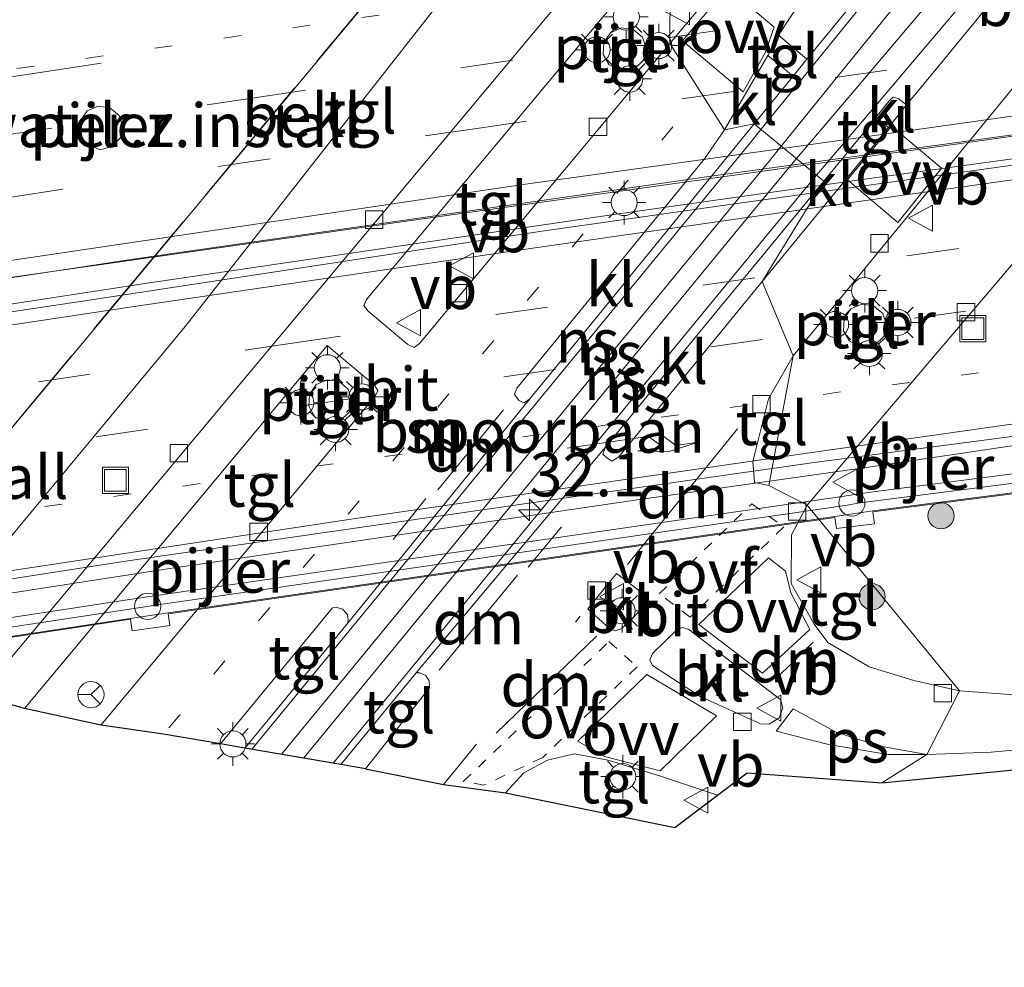
# Model space of a CAD drawing. Units: metres. Extents: x 89990 to 100002, y 437499 to 442393.
# Drawn here: x 92598 to 92655, y 439588 to 439643 of the extents above; entities that cross this region are included whole.
import ezdxf
from ezdxf.enums import TextEntityAlignment as Align

# ---------------------------------------------------------------- set-up
doc = ezdxf.new("R2010")
doc.units = ezdxf.units.M
for name, pattern in [('IE-TERREINAFSCHEIDING', [10, 8, -2]), ('VW-1-3_STREEP', [4, 1, -3]), ('VW-3-9_STREEP', [12, 3, -9]), ('VW-6060_STREEP', [1.2, 0.6, -0.6])]:
    doc.linetypes.add(name, pattern=pattern)
doc.layers.get('0').update_dxf_attribs({"lineweight": 25})
for name, color, linetype, lineweight in [('B-ME-AM-KILOMETR-S-B2', 7, 'Continuous', 18), ('B-ME-BV-GELEIDECONSTRUCTIE-GELEIDERAIL-L-B2', 213, 'BV-GELEIDERAIL', 18), ('B-ME-GR-BOOM-S-B1', 93, 'Continuous', 18), ('B-ME-IE-GRONDWERKLIJN-GROND_INGERICHT-GV-B6', 253, 'Continuous', 18), ('B-ME-IE-HULPGEOMETRIE-L-B1', 53, 'Continuous', 18), ('B-ME-IE-INRICHTINGSELEMENT-S-B1', 253, 'Continuous', 18), ('B-ME-IE-MEUBILAIR_WEGMEUBILAIR-LICHTMAST-S-B1', 8, 'Continuous', 18), ('B-ME-IE-MEUBILAIR_WEGMEUBILAIR-LICHTMAST-S-B2', 8, 'Continuous', 18), ('B-ME-IE-TERREINAFSCHEIDING-RASTERHEKWERK-L-B1', 8, 'IE-TERREINAFSCHEIDING', 18), ('B-ME-KW-GELUIDSWERING-GV-B7', 8, 'Continuous', 18), ('B-ME-KW-PIJLER-GV-B6', 173, 'Continuous', 18), ('B-ME-KW-PIJLER-S-B1', 173, 'Continuous', 18), ('B-ME-KW-SCHERM-L-B2', 8, 'Continuous', 18), ('B-ME-KW-VIADUCT-GV-B7', 173, 'Continuous', 18), ('B-ME-OB-BEKLEDING-GV-B6', 253, 'Continuous', 18), ('B-ME-SB-SPOOR-GV-B6', 253, 'Continuous', 18), ('B-ME-SB-SPOOR-L-B1', 253, 'Continuous', 18), ('B-ME-VH-VERH_SOORT-BETON-OVERIG-GV-B7', 8, 'IE-TERREINAFSCHEIDING-NATUURLIJK-HOUTWAL', 18), ('B-ME-VH-VERH_SOORT-BITUMEN-GV-B6', 8, 'IE-TERREINAFSCHEIDING-NATUURLIJK-HOUTWAL', 18), ('B-ME-VH-VERH_SOORT-BITUMEN-GV-B7', 8, 'Continuous', 18), ('B-ME-VH-VERH_SOORT-KLINKERS-GV-B6', 8, 'IE-TERREINAFSCHEIDING-NATUURLIJK-HOUTWAL', 18), ('B-ME-VH-VERH_SOORT-TEGELS-GV-B6', 8, 'Continuous', 18), ('B-ME-VV-KOLK-S-B1', 8, 'Continuous', 18), ('B-ME-VW-MARKERING-13STREEP-045-L-B1', 255, 'VW-1-3_STREEP', 18), ('B-ME-VW-MARKERING-13STREEP-045-L-B2', 255, 'VW-1-3_STREEP', 18), ('B-ME-VW-MARKERING-39STREEP-015-L-B1', 255, 'VW-3-9_STREEP', 18), ('B-ME-VW-MARKERING-39STREEP-015-L-B2', 255, 'VW-3-9_STREEP', 18), ('B-ME-VW-MARKERING-6060STRP10-GV-B6', 255, 'VW-6060_STREEP', 18), ('B-ME-VW-MARKERING-DRIEHOEK-L-B1', 7, 'VW-HAAIETAND70-R-B', 18), ('B-ME-VW-MARKERING-PIJLRE750-S-B2', 7, 'Continuous', 18), ('B-ME-VW-MARKERING-STREEP-015-L-B1', 7, 'Continuous', 18), ('B-ME-VW-MARKERING-STREEP-015-L-B2', 7, 'Continuous', 18), ('B-ME-VW-MARKERING-VLAKMARK-GV-B6', 7, 'Continuous', 18), ('B-ME-VW-MEUBILAIR_WEGMEUBILAIR-RONA-S-B1', 8, 'Continuous', 18), ('B-ME-VW-MEUBILAIR_WEGMEUBILAIR-VERKEERSBORD-S-B1', 8, 'Continuous', 18)]:
    doc.layers.add(name, color=color, linetype=linetype, lineweight=lineweight)
doc.layers.add('B-ME-KG-KADASTRAAL-OPNAMEDTMGRENS-L-B1', color=10, linetype='Continuous')
doc.styles.add('NLCS-ISO', font='NLCS-ISO.TTF')
doc.linetypes.add('BV-GELEIDERAIL', pattern='A,10,-3,[108,NLCS.SHX,S=1,R=0,X=0,Y=0],-3', length=16)
doc.linetypes.add('IE-TERREINAFSCHEIDING-NATUURLIJK-HOUTWAL', pattern='A,7,-1.5,[67,NLCS.SHX,S=0.75,R=45,X=0,Y=0],-1.5,7,-1.5,[70,NLCS.SHX,S=0.75,R=0,X=0,Y=0],-1.5', length=20)
doc.linetypes.add('VW-HAAIETAND70-R-B', pattern='A,0,-0.5,[153,NLCS.SHX,S=1,R=180,X=-0.375,Y=0],-0.5', length=1)

# ---------------------------------------------------------------- blocks, each defined once
blk = doc.blocks.new('dtb')
blk.add_circle((0, 0), 0.75)
blk = doc.blocks.new('hecto')
for p, q in [((0, 0.625), (-0.625, 0)), ((0, -0.625), (0, 0.625)), ((-0.625, 0), (0.625, 0)), ((0.625, 0), (0, -0.625))]:
    blk.add_line(p, q)
blk = doc.blocks.new('pijlr')
for p, q in [((0, 0, 0.1), (5.45, 0, 0.1)), ((5.45, -0.75, 0.1), (4.7, 0, 0.1)), ((6.2, -0.75, 0.1), (5.45, 0, 0.1)), ((4, -0.75, 0.1), (5.45, -0.75, 0.1)), ((5.7, -1.05, 0.1), (4, -0.75, 0.1)), ((7.5, -0.75, 0.1), (5.7, -1.05, 0.1)), ((7.5, -0.75, 0.1), (6.2, -0.75, 0.1))]:
    blk.add_line(p, q)
blk = doc.blocks.new('boom')
h = blk.add_hatch(color=256)
edge = h.paths.add_edge_path()
edge.add_arc((0, 0), 0.75, 0, 360)
blk.add_circle((0, 0), 0.75)
blk = doc.blocks.new('lantaarnpaal')
for p, q in [((0, 0.75), (0, 1.25)), ((-0.884, 0.884), (-0.53, 0.53)), ((0.53, 0.53), (0.884, 0.884)), ((-0.75, 0), (-1.25, 0)), ((0.75, 0), (1.25, 0)), ((-0.53, -0.53), (-0.884, -0.884)), ((0.53, -0.53), (0.884, -0.884)), ((0, -0.75), (0, -1.25))]:
    blk.add_line(p, q)
blk.add_circle((0, 0), 0.75)
blk = doc.blocks.new('kolk')
blk.add_lwpolyline([(-0.5, -0.5), (0.5, -0.5), (0.5, 0.5), (-0.5, 0.5)], close=True)
blk = doc.blocks.new('put')
for p, q in [((0.75, 0.75), (-0.75, 0.75)), ((-0.75, 0.75), (-0.75, -0.75)), ((0.75, -0.75), (0.75, 0.75)), ((-0.75, -0.75), (0.75, -0.75))]:
    blk.add_line(p, q)
blk.add_lwpolyline([(-0.625, 0.625), (0.625, 0.625), (0.625, -0.625), (-0.625, -0.625)], close=True)
blk = doc.blocks.new('verkeersbord')
for p, q in [((0, 0.75), (-0.75, -0.625)), ((0.75, -0.625), (0, 0.75)), ((-0.75, -0.625), (0.75, -0.625))]:
    blk.add_line(p, q)
blk = doc.blocks.new('wegwijzer')
for q in [(0, 0.75), (-0.53, -0.53), (0.53, -0.53)]:
    blk.add_line((0, 0), q)
blk.add_circle((0, 0), 0.75)

msp = doc.modelspace()

# ---------------------------------------------------------------- linework, layer by layer
at = {"layer": 'B-ME-BV-GELEIDECONSTRUCTIE-GELEIDERAIL-L-B2'}
for points in [[(92750.72, 439648.51, 7.346), (92748.214, 439648.201, 7.382), (92722.957, 439645.033, 7.482), (92697.054, 439641.686, 7.207), (92669.236, 439637.914, 7.307), (92647.029, 439634.806, 7.357)], [(92751.033, 439647.182, 7.261), (92725.063, 439643.881, 7.107), (92699.422, 439640.541, 7.182), (92670.566, 439636.758, 7.082), (92647.027, 439633.539, 7.082)], [(92647.029, 439634.806, 7.357), (92619.372, 439630.924, 7.307), (92591.783, 439627.009, 7.282), (92556.084, 439621.41, 7.357), (92531.191, 439617.32, 7.282), (92498.194, 439611.657, 7.232), (92467.563, 439606.281, 7.307), (92443.239, 439601.934, 7.182), (92416.978, 439597.2, 7.032), (92383.694, 439590.664, 6.682), (92355.929, 439585.415, 6.307), (92327.086, 439579.785, 5.732), (92304.398, 439575.621, 5.207), (92273.154, 439569.727, 4.307), (92261.545, 439567.414, 4.057)], [(92647.027, 439633.539, 7.082), (92632.092, 439631.423, 6.932), (92605.594, 439627.531, 6.932), (92577.645, 439623.244, 6.932), (92545.164, 439618.189, 6.957), (92515.263, 439613.137, 7.082), (92484.38, 439607.913, 7.032), (92454.674, 439602.526, 6.882), (92422.64, 439596.593, 6.682), (92390.116, 439590.465, 6.432), (92361.209, 439584.994, 5.982), (92334.665, 439579.889, 5.632), (92294.887, 439572.317, 4.832), (92263.226, 439566.399, 4.332)], [(92758.343, 439628.431, 6.932), (92749.867, 439627.901, 6.932), (92732.99, 439626.562, 6.807), (92717.704, 439625.411, 6.832), (92704.171, 439624.184, 6.907), (92691.269, 439622.839, 6.932), (92674.719, 439620.885, 6.907), (92661.33, 439619.113, 6.907), (92646.69, 439616.93, 6.882)], [(92646.69, 439616.93, 6.882), (92633.82, 439615.117, 6.757), (92606.505, 439611.087, 6.757), (92581.121, 439607.177, 6.732), (92554.02, 439602.8, 6.682), (92531.209, 439599.002, 6.682), (92506.222, 439594.986, 6.907), (92481.726, 439590.713, 6.757), (92449.53, 439584.965, 6.532), (92422.814, 439580.012, 6.432), (92393.697, 439574.497, 6.057), (92370.334, 439570.115, 5.682), (92335.941, 439563.646, 5.182), (92302.07, 439557.3, 4.882), (92269.12, 439551.115, 3.632)]]:
    msp.add_polyline3d(points, dxfattribs=at)
at = {"layer": 'B-ME-IE-GRONDWERKLIJN-GROND_INGERICHT-GV-B6'}
for points in [[(92621.317, 439656.212, -1.043), (92621.584, 439654.754, -1.181), (92622.832, 439647.956, -0.922), (92619.797, 439647.407, -1.172), (92619.527, 439645.82, -1.657), (92619.369, 439645.269, -1.57), (92589.602, 439609.504, -1.203), (92568.049, 439606.515, -1.044), (92556.159, 439604.497, -1.017), (92489.192, 439592.668, -1.315), (92465.542, 439588.532, -1.534), (92447.624, 439585.237, -1.317), (92426.148, 439581.235, -1.435), (92405.488, 439577.409, -1.515), (92381.886, 439572.969, -1.508)], [(92602.636, 439637.674, -1.2), (92602.008, 439637.398, -1.2), (92601.621, 439636.833, -1.2), (92601.59, 439636.149, -1.2), (92601.924, 439635.55, -1.2), (92602.737, 439635.15, -1.2), (92603.407, 439635.34, -1.2), (92603.895, 439635.822, -1.2), (92604.055, 439636.488, -1.2), (92603.84, 439637.139, -1.2), (92603.314, 439637.578, -1.2), (92602.636, 439637.674, -1.2)]]:
    msp.add_polyline3d(points, dxfattribs=at)
at = {"layer": 'B-ME-IE-HULPGEOMETRIE-L-B1'}
msp.add_polyline3d([(92632.442, 439660.682, -1.043), (92636.733, 439657.206, -0.798), (92635.682, 439651.535, -0.584), (92635.473, 439647.451, -0.401), (92635.437, 439641.262, -0.421), (92638.57, 439636.298, -0.279), (92640.276, 439636.653, -0.31), (92644.256, 439633.363, -0.328), (92640.728, 439627.61, -0.147), (92642.498, 439623.332, -0.199), (92641.114, 439615.891, 0.054), (92643.304, 439614.759, -0.023), (92652.055, 439604.107, 0.106), (92650.168, 439600.451, 0.22), (92647.584, 439598.828, 0.181)], dxfattribs=at)
at = {"layer": 'B-ME-IE-TERREINAFSCHEIDING-RASTERHEKWERK-L-B1'}
msp.add_polyline3d([(92302.73, 439559.873, -0.593), (92308.173, 439560.828, -0.363), (92314.049, 439560.299, -0.291), (92316.901, 439561.042, -1.483), (92337.609, 439564.814, -1.562), (92361.2, 439569.294, -1.456), (92381.886, 439572.969, -1.508), (92405.488, 439577.409, -1.515), (92426.148, 439581.235, -1.435), (92447.624, 439585.237, -1.317), (92465.542, 439588.532, -1.534), (92489.192, 439592.668, -1.315), (92556.159, 439604.497, -1.017), (92568.049, 439606.515, -1.044), (92589.602, 439609.504, -1.203), (92619.369, 439645.269, -1.57), (92619.527, 439645.82, -1.657), (92619.797, 439647.407, -1.172), (92622.832, 439647.956, -0.922), (92621.584, 439654.754, -1.181), (92621.317, 439656.212, -1.043)], dxfattribs=at)
at = {"layer": 'B-ME-KG-KADASTRAAL-OPNAMEDTMGRENS-L-B1'}
for points in [[(92647.584, 439598.828, 0.181), (92743.394, 439608.268, -0.444), (92743.886, 439606.579, -0.396), (92744.53, 439604.368, -0.424), (92744.752, 439603.604, -0.78), (92745.061, 439602.543, -1.182), (92747.187, 439595.244, -1.182), (92789.64, 439598.371, -1.182), (92854.01, 439599.816, -1.182), (92960.737, 439592.994, -1.182), (93017.61, 439591.078, -1.182), (93019.932, 439597.775, -1.182), (93020.588, 439599.667, -0.977), (93020.947, 439600.702, -0.35), (93021.1, 439601.142, -0.168), (93022.652, 439605.62, 1.818), (93024.238, 439610.193, 1.893), (93027.505, 439609.699, 1.893)], [(92617.974, 439599.637, 1.012), (92616.562, 439599.879, 1.07), (92611.048, 439600.824, 0.955), (92609.656, 439601.063, 1.055), (92606.389, 439601.623, 1.102), (92602.789, 439602.141, 1.124), (92598.416, 439603.098, 1.221), (92595.814, 439603.838, 1.216), (92593.074, 439604.698, 1.131), (92588.862, 439604.626, 0.243), (92470.196, 439584.382, -0.132), (92448.725, 439580.48, -0.207), (92357.689, 439563.499, -0.272), (92266.301, 439546.723, 0.128)], [(92617.974, 439599.637, 1.012), (92622.451, 439598.726, 0.859), (92626.004, 439598.261, 0.858), (92635.722, 439596.258, 0.658), (92638.167, 439598.112, 0.531), (92639.866, 439599.399, 0.531), (92647.584, 439598.828, 0.181)]]:
    msp.add_polyline3d(points, dxfattribs=at)
at = {"layer": 'B-ME-KW-GELUIDSWERING-GV-B7'}
for points in [[(92528.734, 439597.316, 7.252), (92556.654, 439601.914, 7.254), (92558.834, 439602.257, 7.258), (92587.697, 439606.798, 7.244), (92588.971, 439607.007, 7.589), (92604.325, 439609.334, 7.588), (92606.499, 439609.648, 7.528), (92644.772, 439615.187, 7.554), (92646.936, 439615.51, 7.577), (92675.005, 439619.127, 7.575), (92677.181, 439619.429, 7.583), (92705.356, 439622.498, 7.538)], [(92705.442, 439621.401, 7.538), (92677.312, 439618.336, 7.583), (92675.12, 439618.053, 7.575), (92647.072, 439614.439, 7.577), (92644.898, 439614.114, 7.554), (92606.656, 439608.58, 7.528), (92604.479, 439608.265, 7.588), (92589.14, 439605.94, 7.589), (92586.967, 439605.591, 7.261), (92559.015, 439601.193, 7.258), (92556.83, 439600.848, 7.254), (92528.909, 439596.25, 7.252), (92526.747, 439595.893, 7.251), (92498.839, 439591.167, 7.223), (92496.664, 439590.788, 7.21), (92468.819, 439585.894, 7.116), (92466.656, 439585.5, 7.105), (92438.816, 439580.416, 6.975), (92436.659, 439580.006, 6.966), (92415.185, 439575.964, 6.809), (92415.308, 439575.303, 6.785), (92413.937, 439575.043, 6.784)]]:
    msp.add_polyline3d(points, dxfattribs=at)
at = {"layer": 'B-ME-KW-PIJLER-GV-B6'}
for points in [[(92632.656, 439642.16, 0.1), (92633.334, 439642.064, 0.1), (92633.86, 439641.625, 0.1), (92634.075, 439640.974, 0.1), (92633.915, 439640.308, 0.1), (92633.427, 439639.826, 0.1), (92632.757, 439639.636, 0.1), (92631.944, 439640.037, 0.1), (92631.61, 439640.635, 0.1), (92631.641, 439641.319, 0.1), (92632.028, 439641.884, 0.1), (92632.656, 439642.16, 0.1)], [(92602.636, 439637.674, -1.2), (92603.314, 439637.578, -1.2), (92603.84, 439637.139, -1.2), (92604.055, 439636.488, -1.2), (92603.895, 439635.822, -1.2), (92603.407, 439635.34, -1.2), (92602.737, 439635.15, -1.2), (92601.924, 439635.55, -1.2), (92601.59, 439636.149, -1.2), (92601.621, 439636.833, -1.2), (92602.008, 439637.398, -1.2), (92602.636, 439637.674, -1.2)], [(92646.441, 439626.302, 0.1), (92647.119, 439626.206, 0.1), (92647.645, 439625.767, 0.1), (92647.86, 439625.116, 0.1), (92647.7, 439624.45, 0.1), (92647.212, 439623.968, 0.1), (92646.542, 439623.778, 0.1), (92645.729, 439624.179, 0.1), (92645.395, 439624.777, 0.1), (92645.426, 439625.461, 0.1), (92645.813, 439626.026, 0.1), (92646.441, 439626.302, 0.1)], [(92615.779, 439621.963, 0.001), (92616.457, 439621.867, 0.001), (92616.983, 439621.428, 0.001), (92617.198, 439620.777, 0.001), (92617.038, 439620.111, 0.001), (92616.55, 439619.629, 0.001), (92615.88, 439619.439, 0.001), (92615.067, 439619.84, 0.001), (92614.733, 439620.438, 0.001), (92614.764, 439621.122, 0.001), (92615.151, 439621.687, 0.001), (92615.779, 439621.963, 0.001)]]:
    msp.add_polyline3d(points, dxfattribs=at)
at = {"layer": 'B-ME-KW-SCHERM-L-B2'}
msp.add_polyline3d([(92706.186, 439622.035, 12.356), (92676.461, 439618.797, 12.403), (92675.87, 439618.694, 12.404), (92646.214, 439614.872, 12.396), (92645.624, 439614.764, 12.393), (92605.788, 439609, 12.387), (92605.193, 439608.92, 12.388), (92588.265, 439606.354, 12.389), (92587.674, 439606.248, 12.381), (92558.138, 439601.601, 12.387), (92557.544, 439601.513, 12.383), (92528.042, 439596.654, 12.381), (92527.449, 439596.559, 12.381), (92497.969, 439591.567, 12.352), (92497.378, 439591.462, 12.342), (92467.929, 439586.286, 12.242), (92467.34, 439586.173, 12.238), (92437.926, 439580.802, 12.09), (92437.338, 439580.683, 12.09), (92413.281, 439576.155, 11.938), (92413.454, 439575.239, 11.938), (92402.167, 439573.1, 11.784), (92401.997, 439574.03, 11.763), (92377.983, 439569.494, 11.454)], dxfattribs=at)
at = {"layer": 'B-ME-KW-VIADUCT-GV-B7'}
msp.add_polyline3d([(92705.447, 439621.351, 7.538), (92677.318, 439618.287, 7.583), (92677.389, 439617.594, 7.561), (92675.207, 439617.338, 7.558), (92675.126, 439618.003, 7.575), (92647.079, 439614.389, 7.577), (92647.165, 439613.69, 7.568), (92644.993, 439613.419, 7.568), (92644.905, 439614.064, 7.554), (92606.663, 439608.53, 7.528), (92606.757, 439607.856, 7.549), (92604.581, 439607.544, 7.536), (92604.487, 439608.216, 7.588), (92589.148, 439605.891, 7.589), (92589.253, 439605.204, 7.537), (92587.972, 439604.994, 7.539), (92587.083, 439604.856, 7.236), (92586.975, 439605.541, 7.261), (92559.023, 439601.143, 7.258), (92559.129, 439600.474, 7.248), (92556.955, 439600.114, 7.241), (92556.838, 439600.799, 7.254), (92528.918, 439596.201, 7.252)], dxfattribs=at)
at = {"layer": 'B-ME-OB-BEKLEDING-GV-B6'}
msp.add_polyline3d([(92622.832, 439647.956, -0.922), (92623.46, 439647.912, -0.834), (92624.773, 439646.901, -0.449), (92607.628, 439625.026, 0.427), (92593.29, 439607.746, 0.92), (92589.602, 439609.504, -1.203), (92619.369, 439645.269, -1.57), (92619.527, 439645.82, -1.657), (92619.797, 439647.407, -1.172), (92622.832, 439647.956, -0.922)], dxfattribs=at)
at = {"layer": 'B-ME-SB-SPOOR-GV-B6'}
for points in [[(92642.504, 439639.395, -0.435), (92643.287, 439640.371, -0.474), (92653.614, 439652.933, -0.935), (92659.652, 439660.924, -1.209), (92662.363, 439665.038, -1.343), (92670.055, 439666.074, -1.446), (92664.885, 439657.52, -1.172), (92658.598, 439649.425, -0.899), (92650.688, 439639.766, -0.589), (92649.01, 439637.736, -0.52), (92648.531, 439638.104, -0.517), (92648.249, 439638.173, -0.519), (92648.009, 439637.966, -0.516), (92647.264, 439637.03, -0.486), (92646.487, 439636.059, -0.431), (92644.256, 439633.363, -0.328), (92640.276, 439636.653, -0.31), (92642.504, 439639.395, -0.435)], [(92640.276, 439636.653, -0.31), (92644.256, 439633.363, -0.328), (92636.884, 439624.392, 0.007), (92631.73, 439618.077, 0.251), (92620.882, 439605.138, 0.881), (92616.562, 439599.879, 1.07), (92611.048, 439600.824, 0.955), (92616.945, 439607.98, 0.856), (92627.406, 439620.876, 0.295), (92631.133, 439625.425, 0.111), (92640.276, 439636.653, -0.31)]]:
    msp.add_polyline3d(points, dxfattribs=at)
at = {"layer": 'B-ME-SB-SPOOR-L-B1'}
for points in [[(92666.599, 439665.567, -1.481), (92661.033, 439656.755, -1.279), (92655.919, 439650.286, -1.013), (92645.768, 439638.287, -0.474), (92642.703, 439634.665, -0.35)], [(92668.531, 439665.817, -1.639), (92662.259, 439655.887, -1.279), (92657.08, 439649.336, -1.013), (92646.913, 439637.318, -0.474), (92643.853, 439633.702, -0.35)], [(92662.719, 439665.027, -1.464), (92658.667, 439658.553, -1.308), (92643.676, 439640.044, -0.474), (92640.658, 439636.318, -0.394)], [(92664.646, 439665.28, -1.49), (92659.89, 439657.68, -1.308), (92644.842, 439639.1, -0.474), (92641.824, 439635.374, -0.394)], [(92611.481, 439600.781, 0.836), (92639.984, 439635.485, -0.375), (92640.658, 439636.318, -0.394)], [(92613.179, 439600.485, 0.836), (92641.147, 439634.537, -0.375), (92641.824, 439635.374, -0.394)], [(92614.428, 439600.272, 0.863), (92639.858, 439631.236, -0.272), (92642.703, 439634.665, -0.35)], [(92616.131, 439599.982, 0.863), (92641.015, 439630.281, -0.272), (92643.853, 439633.702, -0.35)]]:
    msp.add_polyline3d(points, dxfattribs=at)
at = {"layer": 'B-ME-VH-VERH_SOORT-BETON-OVERIG-GV-B7'}
for points in [[(92710.8, 439641.787, 6.606), (92668.692, 439636.168, 6.606), (92638.177, 439631.92, 6.631), (92627.976, 439630.469, 6.478), (92602.115, 439626.522, 6.553), (92575.554, 439622.555, 6.478), (92544.634, 439617.588, 6.453), (92513.356, 439612.313, 6.553), (92482.456, 439607.023, 6.478), (92450.031, 439601.322, 6.378), (92410.633, 439593.875, 5.878), (92375.883, 439587.316, 5.628)], [(92377.932, 439589.924, 5.731), (92408.564, 439595.753, 6.181), (92437.408, 439601.227, 6.306), (92468.08, 439606.783, 6.456), (92499.63, 439612.255, 6.481), (92531.37, 439617.642, 6.481), (92562.232, 439622.439, 6.431), (92604.79, 439628.9, 6.431), (92638.198, 439633.71, 6.631), (92687.946, 439640.525, 6.581)]]:
    msp.add_polyline3d(points, dxfattribs=at)
at = {"layer": 'B-ME-VH-VERH_SOORT-BITUMEN-GV-B6'}
for points in [[(92640.728, 439627.61, -0.147), (92647.193, 439635.489, -0.442), (92647.966, 439636.439, -0.474), (92649.01, 439637.736, -0.52), (92650.688, 439639.766, -0.589), (92658.598, 439649.425, -0.899), (92664.885, 439657.52, -1.172), (92670.055, 439666.074, -1.446), (92675.037, 439666.692, -1.691), (92669.559, 439657.462, -1.423), (92661.185, 439646.167, -0.967), (92654.401, 439637.842, -0.689), (92642.498, 439623.332, -0.199), (92640.728, 439627.61, -0.147)], [(92635.437, 439641.262, -0.421), (92638.474, 439644.9, -0.55), (92654.261, 439663.927, -1.25), (92660.038, 439664.641, -1.292), (92658.217, 439662.189, -1.218), (92643.446, 439644.455, -0.547), (92641.671, 439641.74, -0.461), (92641.049, 439640.58, -0.414), (92638.57, 439636.298, -0.279), (92635.437, 439641.262, -0.421)], [(92635.473, 439647.451, -0.401), (92618.029, 439626.568, 0.335), (92617.879, 439626.225, 0.338), (92618.123, 439625.908, 0.337), (92620.409, 439623.985, 0.233), (92620.757, 439623.822, 0.225), (92621.074, 439624.039, 0.22), (92629.389, 439634.02, -0.164), (92635.437, 439641.262, -0.421), (92638.57, 439636.298, -0.279), (92637.42, 439634.646, -0.221), (92626.646, 439621.476, 0.293), (92626.521, 439621.138, 0.311), (92626.766, 439620.768, 0.315), (92627.073, 439620.645, 0.311), (92627.406, 439620.876, 0.295), (92616.945, 439607.98, 0.856), (92616.986, 439608.161, 0.856), (92616.951, 439608.482, 0.881), (92616.651, 439608.795, 0.881), (92616.299, 439608.909, 0.881), (92616.089, 439608.866, 0.856), (92609.656, 439601.063, 1.055), (92606.389, 439601.623, 1.102), (92602.789, 439602.141, 1.124), (92610.037, 439610.824, 0.756), (92618.526, 439621.028, 0.365), (92618.684, 439621.35, 0.356), (92618.491, 439621.662, 0.353), (92615.779, 439623.925, 0.459), (92608.641, 439615.361, 0.747), (92598.416, 439603.098, 1.221), (92595.814, 439603.838, 1.216), (92611.859, 439623.007, 0.503), (92626.92, 439641.048, -0.163), (92635.682, 439651.535, -0.584)], [(92641.096, 439620.866, -0.086), (92640.196, 439617.278, 0.036), (92640.289, 439616.075, 0.062), (92641.114, 439615.891, 0.054), (92643.304, 439614.759, -0.023), (92642.408, 439613.071, 0.061), (92642.395, 439610.265, 0.109), (92643.706, 439607.926, 0.133), (92644.499, 439606.886, 0.181), (92646.868, 439605.479, 0.181), (92649.434, 439604.702, 0.181), (92652.055, 439604.107, 0.106), (92650.168, 439600.451, 0.22), (92647.584, 439598.828, 0.181), (92639.866, 439599.399, 0.531), (92638.167, 439598.112, 0.531), (92634.773, 439599.249, 0.556), (92631.868, 439600.128, 0.692), (92629.965, 439600.487, 0.681), (92628.412, 439600.133, 0.756), (92627.048, 439599.396, 0.806), (92626.004, 439598.261, 0.858), (92622.451, 439598.726, 0.859), (92617.974, 439599.637, 1.012), (92621.64, 439604.279, 0.881), (92621.619, 439604.681, 0.881), (92621.43, 439604.986, 0.881), (92621.084, 439605.148, 0.881), (92620.882, 439605.138, 0.881), (92631.73, 439618.077, 0.251), (92631.581, 439617.699, 0.276), (92631.801, 439617.505, 0.292), (92632.096, 439617.295, 0.292), (92632.478, 439617.514, 0.281), (92640.728, 439627.61, -0.147), (92642.498, 439623.332, -0.199), (92641.096, 439620.866, -0.086)], [(92631.992, 439607.674, 0.463), (92632.316, 439607.55, 0.462), (92632.683, 439607.686, 0.454), (92633.956, 439608.927, 0.406), (92634.125, 439609.306, 0.395), (92633.931, 439609.648, 0.387), (92632.369, 439610.836, 0.389), (92630.725, 439608.806, 0.468), (92631.992, 439607.674, 0.463)], [(92743.394, 439608.268, -0.444), (92647.584, 439598.828, 0.181), (92650.168, 439600.451, 0.22), (92652.055, 439604.107, 0.106), (92655.709, 439603.848, 0.081), (92660.117, 439604.303, 0.056), (92679.044, 439606.171, -0.244), (92704.156, 439608.533, -0.494)], [(92635.848, 439607.622, 0.375), (92634.435, 439606.251, 0.456), (92634.278, 439605.885, 0.459), (92634.446, 439605.568, 0.458), (92637.171, 439603.782, 0.436), (92640.641, 439602.22, 0.362), (92641.132, 439602.19, 0.343), (92641.7, 439602.553, 0.318), (92641.921, 439603.133, 0.306), (92641.789, 439603.599, 0.296), (92636.53, 439607.63, 0.37), (92636.163, 439607.742, 0.372), (92635.848, 439607.622, 0.375)]]:
    msp.add_polyline3d(points, dxfattribs=at)
at = {"layer": 'B-ME-VH-VERH_SOORT-BITUMEN-GV-B7'}
for points in [[(92375.883, 439587.316, 5.628), (92410.633, 439593.875, 5.878), (92450.031, 439601.322, 6.378), (92482.456, 439607.023, 6.478), (92513.356, 439612.313, 6.553), (92544.634, 439617.588, 6.453), (92575.554, 439622.555, 6.478), (92602.115, 439626.522, 6.553), (92627.976, 439630.469, 6.478), (92638.177, 439631.92, 6.631), (92668.692, 439636.168, 6.606), (92710.8, 439641.787, 6.606)], [(92687.946, 439640.525, 6.581), (92638.198, 439633.71, 6.631), (92604.79, 439628.9, 6.431), (92562.232, 439622.439, 6.431), (92531.37, 439617.642, 6.481), (92499.63, 439612.255, 6.481), (92468.08, 439606.783, 6.456), (92437.408, 439601.227, 6.306), (92408.564, 439595.753, 6.181), (92377.932, 439589.924, 5.731)], [(92694.697, 439623.598, 6.232), (92671.93, 439620.925, 6.282), (92643.846, 439617.239, 6.357), (92628.141, 439614.994, 6.382), (92604.345, 439611.57, 6.332), (92576.465, 439607.251, 6.332), (92549.331, 439602.883, 6.357), (92524.605, 439598.89, 6.307), (92499.151, 439594.715, 6.332), (92474.132, 439590.176, 6.307), (92446.333, 439585.092, 6.132), (92417.566, 439579.697, 5.857), (92384.056, 439573.348, 5.557)]]:
    msp.add_polyline3d(points, dxfattribs=at)
at = {"layer": 'B-ME-VH-VERH_SOORT-KLINKERS-GV-B6'}
for points in [[(92643.287, 439640.371, -0.474), (92641.671, 439641.74, -0.461), (92643.446, 439644.455, -0.547), (92658.217, 439662.189, -1.218), (92660.038, 439664.641, -1.292), (92662.363, 439665.038, -1.343), (92659.652, 439660.924, -1.209), (92653.614, 439652.933, -0.935), (92643.287, 439640.371, -0.474)], [(92638.57, 439636.298, -0.279), (92641.049, 439640.58, -0.414), (92642.504, 439639.395, -0.435), (92640.276, 439636.653, -0.31), (92638.57, 439636.298, -0.279)], [(92647.966, 439636.439, -0.474), (92647.264, 439637.03, -0.486), (92648.009, 439637.966, -0.516), (92648.249, 439638.173, -0.519), (92648.531, 439638.104, -0.517), (92649.01, 439637.736, -0.52), (92647.966, 439636.439, -0.474)], [(92638.57, 439636.298, -0.279), (92640.276, 439636.653, -0.31), (92631.133, 439625.425, 0.111), (92627.406, 439620.876, 0.295), (92627.073, 439620.645, 0.311), (92626.766, 439620.768, 0.315), (92626.521, 439621.138, 0.311), (92626.646, 439621.476, 0.293), (92637.42, 439634.646, -0.221), (92638.57, 439636.298, -0.279)], [(92644.256, 439633.363, -0.328), (92646.487, 439636.059, -0.431), (92647.193, 439635.489, -0.442), (92640.728, 439627.61, -0.147), (92644.256, 439633.363, -0.328)], [(92644.256, 439633.363, -0.328), (92640.728, 439627.61, -0.147), (92632.478, 439617.514, 0.281), (92632.096, 439617.295, 0.292), (92631.801, 439617.505, 0.292), (92631.581, 439617.699, 0.276), (92631.73, 439618.077, 0.251), (92636.884, 439624.392, 0.007), (92644.256, 439633.363, -0.328)], [(92633.931, 439609.648, 0.387), (92634.125, 439609.306, 0.395), (92633.956, 439608.927, 0.406), (92632.683, 439607.686, 0.454), (92632.316, 439607.55, 0.462), (92631.992, 439607.674, 0.463), (92630.725, 439608.806, 0.468), (92632.369, 439610.836, 0.389), (92633.931, 439609.648, 0.387)], [(92641.789, 439603.599, 0.296), (92641.921, 439603.133, 0.306), (92641.7, 439602.553, 0.318), (92641.132, 439602.19, 0.343), (92640.641, 439602.22, 0.362), (92637.171, 439603.782, 0.436), (92634.446, 439605.568, 0.458), (92634.278, 439605.885, 0.459), (92634.435, 439606.251, 0.456), (92635.848, 439607.622, 0.375), (92636.163, 439607.742, 0.372), (92636.53, 439607.63, 0.37), (92641.789, 439603.599, 0.296)]]:
    msp.add_polyline3d(points, dxfattribs=at)
at = {"layer": 'B-ME-VH-VERH_SOORT-TEGELS-GV-B6'}
for points in [[(92678.784, 439656.545, -1.219), (92666.638, 439642.212, -0.872), (92653.743, 439627.036, -0.46), (92643.304, 439614.759, -0.023), (92641.114, 439615.891, 0.054), (92642.498, 439623.332, -0.199), (92654.401, 439637.842, -0.689), (92661.185, 439646.167, -0.967), (92667.068, 439652.643, -1.206), (92674.009, 439659.699, -1.388), (92677.753, 439664.211, -1.5), (92679.614, 439667.466, -1.549), (92685.428, 439668.115, -1.312), (92689.089, 439668.722, -1.434), (92678.784, 439656.545, -1.219)], [(92704.156, 439608.533, -0.494), (92679.044, 439606.171, -0.244), (92660.117, 439604.303, 0.056), (92655.709, 439603.848, 0.081), (92652.055, 439604.107, 0.106), (92643.304, 439614.759, -0.023), (92653.743, 439627.036, -0.46), (92666.638, 439642.212, -0.872), (92678.784, 439656.545, -1.219), (92689.089, 439668.722, -1.434)], [(92635.473, 439647.451, -0.401), (92646.718, 439660.776, -1.013), (92649.016, 439663.092, -1.114), (92654.261, 439663.927, -1.25), (92638.474, 439644.9, -0.55), (92635.437, 439641.262, -0.421), (92635.473, 439647.451, -0.401)], [(92621.584, 439654.754, -1.181), (92632.237, 439656.456, -0.891), (92636.733, 439657.206, -0.798), (92635.682, 439651.535, -0.584), (92626.92, 439641.048, -0.163), (92611.859, 439623.007, 0.503), (92595.814, 439603.838, 1.216), (92593.074, 439604.698, 1.131), (92593.29, 439607.746, 0.92), (92607.628, 439625.026, 0.427), (92624.773, 439646.901, -0.449), (92623.46, 439647.912, -0.834), (92622.832, 439647.956, -0.922), (92621.584, 439654.754, -1.181)], [(92635.473, 439647.451, -0.401), (92635.437, 439641.262, -0.421), (92629.389, 439634.02, -0.164), (92621.074, 439624.039, 0.22), (92620.757, 439623.822, 0.225), (92620.409, 439623.985, 0.233), (92618.123, 439625.908, 0.337), (92617.879, 439626.225, 0.338), (92618.029, 439626.568, 0.335), (92635.473, 439647.451, -0.401)], [(92631.944, 439640.037, 0.1), (92632.757, 439639.636, 0.1), (92633.427, 439639.826, 0.1), (92633.915, 439640.308, 0.1), (92634.075, 439640.974, 0.1), (92633.86, 439641.625, 0.1), (92633.334, 439642.064, 0.1), (92632.656, 439642.16, 0.1), (92632.028, 439641.884, 0.1), (92631.641, 439641.319, 0.1), (92631.61, 439640.635, 0.1), (92631.944, 439640.037, 0.1)], [(92641.049, 439640.58, -0.414), (92641.671, 439641.74, -0.461), (92643.287, 439640.371, -0.474), (92642.504, 439639.395, -0.435), (92641.049, 439640.58, -0.414)], [(92646.487, 439636.059, -0.431), (92647.264, 439637.03, -0.486), (92647.966, 439636.439, -0.474), (92647.193, 439635.489, -0.442), (92646.487, 439636.059, -0.431)], [(92645.729, 439624.179, 0.1), (92646.542, 439623.778, 0.1), (92647.212, 439623.968, 0.1), (92647.7, 439624.45, 0.1), (92647.86, 439625.116, 0.1), (92647.645, 439625.767, 0.1), (92647.119, 439626.206, 0.1), (92646.441, 439626.302, 0.1), (92645.813, 439626.026, 0.1), (92645.426, 439625.461, 0.1), (92645.395, 439624.777, 0.1), (92645.729, 439624.179, 0.1)], [(92615.779, 439623.925, 0.459), (92618.491, 439621.662, 0.353), (92618.684, 439621.35, 0.356), (92618.526, 439621.028, 0.365), (92610.037, 439610.824, 0.756), (92602.789, 439602.141, 1.124), (92598.416, 439603.098, 1.221), (92608.641, 439615.361, 0.747), (92615.779, 439623.925, 0.459)], [(92642.498, 439623.332, -0.199), (92641.114, 439615.891, 0.054), (92640.289, 439616.075, 0.062), (92640.196, 439617.278, 0.036), (92641.096, 439620.866, -0.086), (92642.498, 439623.332, -0.199)], [(92615.067, 439619.84, 0.001), (92615.88, 439619.439, 0.001), (92616.55, 439619.629, 0.001), (92617.038, 439620.111, 0.001), (92617.198, 439620.777, 0.001), (92616.983, 439621.428, 0.001), (92616.457, 439621.867, 0.001), (92615.779, 439621.963, 0.001), (92615.151, 439621.687, 0.001), (92614.764, 439621.122, 0.001), (92614.733, 439620.438, 0.001), (92615.067, 439619.84, 0.001)], [(92643.304, 439614.759, -0.023), (92652.055, 439604.107, 0.106), (92649.434, 439604.702, 0.181), (92646.868, 439605.479, 0.181), (92644.499, 439606.886, 0.181), (92643.706, 439607.926, 0.133), (92642.395, 439610.265, 0.109), (92642.408, 439613.071, 0.061), (92643.304, 439614.759, -0.023)], [(92609.656, 439601.063, 1.055), (92616.089, 439608.866, 0.856), (92616.299, 439608.909, 0.881), (92616.651, 439608.795, 0.881), (92616.951, 439608.482, 0.881), (92616.986, 439608.161, 0.856), (92616.945, 439607.98, 0.856), (92611.048, 439600.824, 0.955), (92609.656, 439601.063, 1.055)], [(92617.974, 439599.637, 1.012), (92616.562, 439599.879, 1.07), (92620.882, 439605.138, 0.881), (92621.084, 439605.148, 0.881), (92621.43, 439604.986, 0.881), (92621.619, 439604.681, 0.881), (92621.64, 439604.279, 0.881), (92617.974, 439599.637, 1.012)], [(92638.167, 439598.112, 0.531), (92635.722, 439596.258, 0.658), (92626.004, 439598.261, 0.858), (92627.048, 439599.396, 0.806), (92628.412, 439600.133, 0.756), (92629.965, 439600.487, 0.681), (92631.868, 439600.128, 0.692), (92634.773, 439599.249, 0.556), (92638.167, 439598.112, 0.531)]]:
    msp.add_polyline3d(points, dxfattribs=at)
at = {"layer": 'B-ME-VW-MARKERING-13STREEP-045-L-B1'}
msp.add_line((92635.609, 439636.476, -0.337), (92606.389, 439601.623, 1.102), dxfattribs=at)
at = {"layer": 'B-ME-VW-MARKERING-13STREEP-045-L-B2'}
for points in [[(92355.696, 439597.358, 5.278), (92383.946, 439602.755, 5.703), (92415.151, 439608.687, 6.103), (92450.303, 439615.189, 6.278), (92480.556, 439620.58, 6.428), (92507.893, 439625.256, 6.478), (92539.222, 439630.51, 6.478), (92566.594, 439634.943, 6.353), (92594.026, 439639.232, 6.428), (92621.367, 439643.283, 6.503), (92638.081, 439645.565, 6.428)], [(92681.552, 439626.31, 6.339), (92657.102, 439622.919, 6.489), (92642.305, 439620.856, 6.453)], [(92392.876, 439578.961, 5.753), (92400.652, 439580.45, 5.803), (92435.557, 439587.088, 6.228), (92496.765, 439598.031, 6.428), (92528.064, 439603.28, 6.453), (92555.348, 439607.757, 6.503), (92587.715, 439612.914, 6.378), (92615.128, 439616.995, 6.403), (92642.305, 439620.856, 6.453)]]:
    msp.add_polyline3d(points, dxfattribs=at)
at = {"layer": 'B-ME-VW-MARKERING-39STREEP-015-L-B1'}
for p, q in [((92627.313, 439611.207, 0.525), (92632.064, 439617.003, 0.344)), ((92621.436, 439615.14, 0.585), (92616.907, 439609.513, 0.66)), ((92622.451, 439598.726, 0.859), (92630.295, 439608.393, 0.441))]:
    msp.add_line(p, q, dxfattribs=at)
at = {"layer": 'B-ME-VW-MARKERING-39STREEP-015-L-B2'}
for points in [[(92748.802, 439656.643, 6.465), (92741.775, 439655.747, 6.478), (92718.306, 439652.791, 6.553), (92685.534, 439648.499, 6.453), (92662.091, 439645.346, 6.478), (92638.286, 439642.02, 6.453)], [(92749.63, 439653.13, 6.617), (92733.518, 439651.056, 6.578), (92707.034, 439647.667, 6.603), (92683.419, 439644.588, 6.578), (92659.77, 439641.377, 6.628), (92639.092, 439638.513, 6.528)], [(92752.127, 439642.545, 6.536), (92720.146, 439638.588, 6.578), (92684.972, 439634.051, 6.578), (92652.004, 439629.502, 6.528), (92640.3, 439627.808, 6.553)], [(92638.286, 439642.02, 6.453), (92611.853, 439638.189, 6.528), (92588.328, 439634.665, 6.478), (92555.874, 439629.552, 6.453), (92529.484, 439625.214, 6.503), (92496.961, 439619.758, 6.478), (92474.038, 439615.749, 6.478), (92450.527, 439611.555, 6.403), (92418.056, 439605.469, 6.128), (92391.94, 439600.562, 5.803), (92359.699, 439594.43, 5.328), (92333.805, 439589.507, 4.803), (92298.787, 439582.813, 4.253), (92263.538, 439576.158, 3.378)], [(92752.949, 439639.06, 6.459), (92734.824, 439636.805, 6.478), (92711.439, 439633.82, 6.503), (92688.084, 439630.763, 6.503), (92664.292, 439627.569, 6.603), (92640.753, 439624.273, 6.528)], [(92639.092, 439638.513, 6.528), (92624.362, 439636.392, 6.528), (92600.612, 439632.899, 6.503), (92565.437, 439627.487, 6.528), (92530.117, 439621.717, 6.528), (92497.9, 439616.294, 6.603), (92462.593, 439610.01, 6.453), (92430.421, 439604.142, 6.303), (92395.248, 439597.511, 5.903), (92360.418, 439590.888, 5.353), (92334.501, 439586.007, 4.953), (92299.248, 439579.234, 4.203), (92264.244, 439572.622, 3.428)], [(92640.3, 439627.808, 6.553), (92614.044, 439624.107, 6.578), (92590.609, 439620.523, 6.553), (92567.121, 439616.897, 6.528), (92534.59, 439611.628, 6.553), (92508.195, 439607.241, 6.528), (92473.273, 439601.209, 6.478), (92449.946, 439596.96, 6.403), (92417.562, 439590.908, 6.203), (92391.501, 439585.965, 5.903), (92359.172, 439579.799, 5.453), (92336.11, 439575.479, 4.928), (92309.629, 439570.45, 4.528), (92285.982, 439565.93, 3.878), (92262.062, 439561.364, 3.353)], [(92640.753, 439624.273, 6.528), (92617.353, 439620.9, 6.578), (92590.744, 439616.938, 6.503), (92558.665, 439611.904, 6.478), (92531.788, 439607.574, 6.478), (92497.18, 439601.764, 6.503), (92453.116, 439593.896, 6.403), (92418.165, 439587.404, 6.103), (92368.645, 439578.013, 5.478), (92336.712, 439571.976, 4.928), (92301.066, 439565.215, 4.203), (92262.331, 439557.891, 3.128)]]:
    msp.add_polyline3d(points, dxfattribs=at)
at = {"layer": 'B-ME-VW-MARKERING-6060STRP10-GV-B6'}
for points in [[(92636.59, 439608.34, 0.245), (92634.819, 439609.685, 0.263), (92640.129, 439614.838, -0.004), (92641.969, 439613.515, -0.025), (92636.59, 439608.34, 0.245)], [(92633.549, 439605.489, 0.418), (92628.141, 439600.286, 0.644), (92624.771, 439598.699, 0.855), (92623.586, 439598.903, 0.859), (92631.94, 439606.932, 0.429), (92633.549, 439605.489, 0.418)]]:
    msp.add_polyline3d(points, dxfattribs=at)
at = {"layer": 'B-ME-VW-MARKERING-DRIEHOEK-L-B1'}
for p, q in [((92622.13, 439615.638, 0.412), (92625.892, 439620.243, 0.232)), ((92633, 439611.364, 0.291), (92639.315, 439619.153, -0.073)), ((92626.696, 439610.757, 0.487), (92622.209, 439605.295, 0.726)), ((92625.467, 439601.685, 0.713), (92631.229, 439607.242, 0.444)), ((92641.491, 439604.778, 0.194), (92643.65, 439606.9, 0.076))]:
    msp.add_line(p, q, dxfattribs=at)
at = {"layer": 'B-ME-VW-MARKERING-STREEP-015-L-B1'}
msp.add_polyline3d([(92650.168, 439600.451, 0.22), (92653.865, 439600.589, 0.17), (92659.779, 439601.12, 0.12)], dxfattribs=at)
at = {"layer": 'B-ME-VW-MARKERING-STREEP-015-L-B2'}
for points in [[(92750.444, 439649.682, 6.579), (92717.887, 439645.531, 6.628), (92672.018, 439639.482, 6.628), (92641.211, 439635.143, 6.528)], [(92751.319, 439645.971, 6.55), (92734.157, 439643.858, 6.578), (92706.31, 439640.298, 6.628), (92678.634, 439636.742, 6.628), (92648.409, 439632.493, 6.578)], [(92602.819, 439640.14, 6.3693), (92574.614, 439635.8313, 6.3554), (92537.4219, 439629.8405, 6.3569), (92503.581, 439624.1833, 6.3632)], [(92641.211, 439635.143, 6.528), (92626.877, 439633.151, 6.528), (92596.686, 439628.665, 6.553), (92567.463, 439624.114, 6.578), (92538.036, 439619.41, 6.553), (92497.772, 439612.598, 6.603), (92460.566, 439606.045, 6.478), (92421.998, 439598.818, 6.228), (92392.928, 439593.454, 5.878), (92349.083, 439585.053, 5.178), (92319.963, 439579.553, 4.778), (92290.971, 439574.112, 4.028), (92261.315, 439568.407, 3.428)], [(92648.409, 439632.493, 6.578), (92626.505, 439629.368, 6.578), (92604.711, 439626.171, 6.603), (92587.666, 439623.601, 6.603), (92565.039, 439620.044, 6.578), (92536.875, 439615.588, 6.578), (92505.396, 439610.302, 6.578), (92478.869, 439605.717, 6.603), (92454.435, 439601.3, 6.503), (92426.427, 439596.093, 6.228), (92396.908, 439590.48, 6.003), (92361.772, 439583.825, 5.553), (92343.43, 439580.344, 5.203), (92308.522, 439573.721, 4.528), (92285.141, 439569.351, 4.003), (92261.546, 439564.894, 3.353)], [(92755.228, 439629.399, 6.299), (92745.083, 439628.774, 6.278), (92726.358, 439627.133, 6.328), (92705.994, 439625.389, 6.378), (92685.378, 439623.205, 6.403), (92663.813, 439620.655, 6.378), (92643.57, 439617.787, 6.353)], [(92337.194, 439568.226, 4.878), (92369.112, 439574.26, 5.328), (92385.55, 439577.345, 5.603), (92397.611, 439579.286, 5.653), (92413.69, 439581.765, 5.928), (92429.432, 439584.205, 6.053), (92446.867, 439586.856, 6.128), (92463.075, 439589.393, 6.228), (92486.402, 439592.892, 6.303), (92527.146, 439599.804, 6.353), (92574.968, 439607.576, 6.253), (92617.272, 439613.984, 6.303), (92643.57, 439617.787, 6.353)]]:
    msp.add_polyline3d(points, dxfattribs=at)
at = {"layer": 'B-ME-VW-MARKERING-VLAKMARK-GV-B6'}
for points in [[(92638.748, 439644.485, -0.614), (92641.417, 439642.202, -0.565), (92640.906, 439640.718, -0.511), (92639.633, 439638.485, -0.443), (92636.159, 439641.416, -0.481), (92638.748, 439644.485, -0.614)], [(92651.008, 439634.099, -0.642), (92648.504, 439630.998, -0.549), (92645.625, 439633.445, -0.473), (92648.145, 439636.527, -0.593), (92651.008, 439634.099, -0.642)], [(92637.097, 439607.923, 0.242), (92641.097, 439611.737, 0.033), (92642.059, 439610.97, 0.005), (92642.364, 439609.732, 0.056), (92643.459, 439607.635, 0.054), (92640.756, 439605.118, 0.204), (92637.097, 439607.923, 0.242)], [(92630.162, 439601.229, 0.583), (92634.12, 439605.046, 0.416), (92638.108, 439602.67, 0.359), (92634.869, 439599.509, 0.496), (92631.688, 439600.336, 0.566), (92630.162, 439601.229, 0.583)], [(92650.168, 439600.451, 0.22), (92647.949, 439600.446, 0.245), (92644.538, 439601.034, 0.27), (92641.54, 439601.8, 0.32), (92642.503, 439603.084, 0.295), (92644.967, 439601.743, 0.245), (92647.395, 439600.953, 0.245), (92650.168, 439600.451, 0.22)]]:
    msp.add_polyline3d(points, dxfattribs=at)

# ---------------------------------------------------------------- block references
at = {"layer": 'B-ME-AM-KILOMETR-S-B2', "rotation": 90}
msp.add_blockref('hecto', (92627.383, 439614.492, 6.667), dxfattribs=at)
at = {"layer": 'B-ME-GR-BOOM-S-B1', "rotation": 90}
for p in [(92650.983, 439614.156, 0.2), (92647.032, 439609.511, 0.35)]:
    msp.add_blockref('boom', p, dxfattribs=at)
at = {"layer": 'B-ME-IE-INRICHTINGSELEMENT-S-B1', "rotation": 90}
for p in [(92652.808, 439624.895, -0.354), (92603.63, 439616.19, 0.706)]:
    msp.add_blockref('put', p, dxfattribs=at)
at = {"layer": 'B-ME-IE-MEUBILAIR_WEGMEUBILAIR-LICHTMAST-S-B1', "rotation": 90}
for p in [(92632.932, 439642.785, 3.324), (92634.791, 439641.142, 3.352), (92631.251, 439640.906, 3.324), (92633.13, 439639.225, 3.324), (92646.607, 439627.079, 3.356), (92648.511, 439625.252, 3.325), (92644.937, 439625.14, 3.356), (92646.876, 439623.47, 3.347), (92615.789, 439622.652, 3.204), (92617.769, 439620.98, 3.315), (92614.256, 439620.646, 3.204), (92616.262, 439619.113, 3.345), (92632.69, 439608.705, 0.467), (92610.367, 439601.062, 1.056), (92632.731, 439599.184, 0.756)]:
    msp.add_blockref('lantaarnpaal', p, dxfattribs=at)
at = {"layer": 'B-ME-IE-MEUBILAIR_WEGMEUBILAIR-LICHTMAST-S-B2', "rotation": 90}
msp.add_blockref('lantaarnpaal', (92632.813, 439632.133, 6.632), dxfattribs=at)
at = {"layer": 'B-ME-KW-PIJLER-S-B1', "rotation": 90}
for p in [(92645.875, 439614.889, -0.042), (92605.482, 439608.957, 0.987)]:
    msp.add_blockref('dtb', p, dxfattribs=at)
at = {"layer": 'B-ME-VV-KOLK-S-B1', "rotation": 90}
for p in [(92631.309, 439636.48, -0.228), (92618.473, 439631.149, 0.19), (92647.464, 439629.791, -0.537), (92623.277, 439626.931, 0.113), (92652.42, 439625.838, -0.484), (92640.694, 439620.556, -0.19), (92607.267, 439617.744, 0.68), (92642.741, 439614.4, -0.109), (92611.847, 439613.237, 0.653), (92631.237, 439609.865, 0.318), (92651.086, 439603.979, 0.075), (92639.592, 439602.333, 0.278)]:
    msp.add_blockref('kolk', p, dxfattribs=at)
at = {"layer": 'B-ME-VW-MARKERING-PIJLRE750-S-B2', "rotation": 8.400000000000006}
msp.add_blockref('pijlr', (92629.535, 439618.032, 6.428), dxfattribs=at)
at = {"layer": 'B-ME-VW-MEUBILAIR_WEGMEUBILAIR-RONA-S-B1', "rotation": 90}
msp.add_blockref('wegwijzer', (92602.226, 439603.891, 1.281), dxfattribs=at)
at = {"layer": 'B-ME-VW-MEUBILAIR_WEGMEUBILAIR-VERKEERSBORD-S-B1', "rotation": 90}
for p in [(92635.93, 439643.079, -0.371), (92649.87, 439631.237, -0.461), (92623.552, 439628.496, 0.146), (92620.507, 439625.237, 0.274), (92645.5234, 439616.0778, -0.106), (92643.459, 439610.483, 0.181), (92632.147, 439609.511, 0.451), (92641.174, 439603.114, 0.324), (92636.984, 439597.831, 0.581)]:
    msp.add_blockref('verkeersbord', p, dxfattribs=at)

# ---------------------------------------------------------------- texts
at = {"layer": 'B-ME-AM-KILOMETR-S-B2', "ltscale": 0.2, "style": 'NLCS-ISO'}
msp.add_text('32.1', height=2.5, dxfattribs=at).set_placement((92627.383, 439614.492, 6.667), align=Align.BOTTOM_LEFT)
at = {"layer": 'B-ME-IE-GRONDWERKLIJN-GROND_INGERICHT-GV-B6', "ltscale": 0.2, "style": 'NLCS-ISO'}
for p in [(92602.8052, 439636.5663), (92586.0482, 439616.3793)]:
    msp.add_text('rioolwater.z.install', height=2.5, dxfattribs=at).set_placement(p, align=Align.MIDDLE_CENTER)
at = {"layer": 'B-ME-KW-PIJLER-GV-B6', "ltscale": 0.2, "style": 'NLCS-ISO'}
for p in [(92632.8252, 439641.0523), (92602.8052, 439636.5663), (92646.6102, 439625.1943), (92615.9482, 439620.8553)]:
    msp.add_text('pijler', height=2.5, dxfattribs=at).set_placement(p, align=Align.MIDDLE_CENTER)
at = {"layer": 'B-ME-KW-PIJLER-S-B1', "ltscale": 0.2, "style": 'NLCS-ISO'}
for p in [(92645.875, 439614.889, -0.042), (92605.482, 439608.957, 0.987)]:
    msp.add_text('pijler', height=2.5, dxfattribs=at).set_placement(p, align=Align.BOTTOM_LEFT)
at = {"layer": 'B-ME-OB-BEKLEDING-GV-B6', "ltscale": 0.2, "style": 'NLCS-ISO'}
msp.add_text('bekl', height=2.5, dxfattribs=at).set_placement((92614.311, 439637.1497), align=Align.MIDDLE_CENTER)
at = {"layer": 'B-ME-SB-SPOOR-GV-B6', "ltscale": 0.2, "style": 'NLCS-ISO'}
msp.add_text('spoorbaan', height=2.5, dxfattribs=at).set_placement((92628.8544, 439619.0236), align=Align.MIDDLE_CENTER)
at = {"layer": 'B-ME-SB-SPOOR-L-B1', "ltscale": 0.2, "style": 'NLCS-ISO'}
for p in [(92630.7077, 439624.1947), (92632.05, 439623.4653), (92632.3297, 439622.0577), (92633.6663, 439621.3217)]:
    msp.add_text('ns', height=2.5, dxfattribs=at).set_placement(p, align=Align.MIDDLE_CENTER)
at = {"layer": 'B-ME-VH-VERH_SOORT-BITUMEN-GV-B6', "ltscale": 0.2, "style": 'NLCS-ISO'}
for p in [(92655.1808, 439643.5117), (92620.007, 439621.4421), (92632.6766, 439608.6786), (92635.4678, 439608.493), (92637.8386, 439605.0613)]:
    msp.add_text('bit', height=2.5, dxfattribs=at).set_placement(p, align=Align.MIDDLE_CENTER)
at = {"layer": 'B-ME-VH-VERH_SOORT-KLINKERS-GV-B6', "ltscale": 0.2, "style": 'NLCS-ISO'}
for p in [(92640.1938, 439637.8448), (92648.1421, 439637.4124), (92644.584, 439633.1768), (92632.0381, 439627.4223), (92636.2011, 439622.9798), (92632.892, 439608.8979), (92638.2956, 439604.7518)]:
    msp.add_text('kl', height=2.5, dxfattribs=at).set_placement(p, align=Align.MIDDLE_CENTER)
at = {"layer": 'B-ME-VH-VERH_SOORT-TEGELS-GV-B6', "ltscale": 0.2, "style": 'NLCS-ISO'}
for p in [(92632.7659, 439640.8754), (92641.912, 439640.5332), (92617.6764, 439637.3455), (92647.0794, 439636.2152), (92625.2043, 439632.0731), (92646.5509, 439625.0174), (92615.8889, 439620.6784), (92641.2818, 439619.4623), (92611.9047, 439615.9238), (92645.3303, 439609.106), (92614.4757, 439606.0159), (92619.8956, 439602.9231), (92632.2362, 439598.904)]:
    msp.add_text('tgl', height=2.5, dxfattribs=at).set_placement(p, align=Align.MIDDLE_CENTER)
at = {"layer": 'B-ME-VW-MARKERING-13STREEP-045-L-B1', "ltscale": 0.2, "style": 'NLCS-ISO'}
msp.add_text('bm', height=2.5, dxfattribs=at).set_placement((92620.999, 439619.0495), align=Align.MIDDLE_CENTER)
at = {"layer": 'B-ME-VW-MARKERING-6060STRP10-GV-B6', "ltscale": 0.2, "style": 'NLCS-ISO'}
for p in [(92638.0194, 439610.9436), (92629.256, 439602.633)]:
    msp.add_text('ovf', height=2.5, dxfattribs=at).set_placement(p, align=Align.MIDDLE_CENTER)
at = {"layer": 'B-ME-VW-MARKERING-DRIEHOEK-L-B1', "ltscale": 0.2, "style": 'NLCS-ISO'}
for p in [(92624.011, 439617.9405), (92636.1575, 439615.2585), (92624.4525, 439608.026), (92642.5705, 439605.839), (92628.348, 439604.4635)]:
    msp.add_text('dm', height=2.5, dxfattribs=at).set_placement(p, align=Align.MIDDLE_CENTER)
at = {"layer": 'B-ME-VW-MARKERING-VLAKMARK-GV-B6', "ltscale": 0.2, "style": 'NLCS-ISO'}
for s, p in [('ovv', (92639.2685, 439641.9652)), ('ovv', (92648.858, 439633.8336)), ('ovv', (92640.5613, 439608.7197)), ('ovv', (92633.1848, 439601.6698)), ('ps', (92646.1535, 439601.2453))]:
    msp.add_text(s, height=2.5, dxfattribs=at).set_placement(p, align=Align.MIDDLE_CENTER)
at = {"layer": 'B-ME-VW-MEUBILAIR_WEGMEUBILAIR-VERKEERSBORD-S-B1', "ltscale": 0.2, "style": 'NLCS-ISO'}
for p in [(92649.87, 439631.237, -0.461), (92623.552, 439628.496, 0.146), (92620.507, 439625.237, 0.274), (92645.5234, 439616.0778, -0.106), (92643.459, 439610.483, 0.181), (92632.147, 439609.511, 0.451), (92641.174, 439603.114, 0.324), (92636.984, 439597.831, 0.581)]:
    msp.add_text('vb', height=2.5, dxfattribs=at).set_placement(p, align=Align.BOTTOM_LEFT)

doc.saveas('drawing.dxf')
